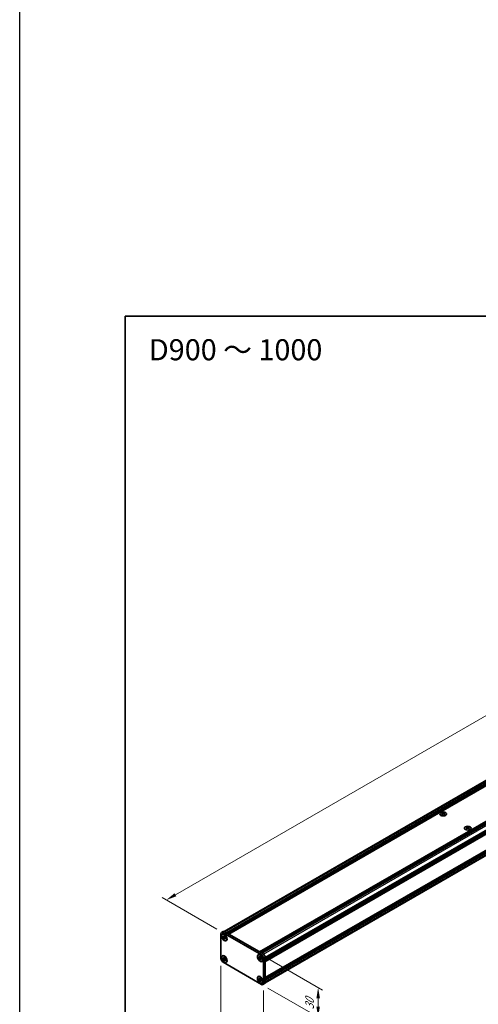
# Model space of a CAD drawing. Units: millimetres. Extents: x -50 to 7038, y -50 to 4436.
# Drawn here: x -50 to 167, y 236 to 703 of the extents above; entities that cross this region are included whole.
import ezdxf

# ---------------------------------------------------------------- set-up
doc = ezdxf.new("R2010")
doc.units = ezdxf.units.MM
doc.header["$LTSCALE"] = 2
doc.layers.get('Defpoints').update_dxf_attribs({"lineweight": 25})
for name, color, linetype, lineweight in [('Border (ISO)', 7, 'Continuous', 35), ('Dimension (ISO)', 7, 'Continuous', 18), ('Symbol (ISO)', 7, 'Continuous', 18), ('Visible (ISO)', 7, 'Continuous', 35), ('Visible Narrow (ISO)', 7, 'Continuous', 25)]:
    doc.layers.add(name, color=color, linetype=linetype, lineweight=lineweight)
doc.styles.add('Note Text (TK)', font='txt')
doc.dimstyles.new('Default - Method 1b (TK)', dxfattribs={"dimscale": 2, "dimtxt": 2.5, "dimasz": 2.5, "dimexe": 1, "dimexo": 1.5, "dimgap": 1, "dimtad": 1, "dimtoh": 1, "dimrnd": 1e-08, "dimdsep": 46, "dimtxsty": 'Note Text (TK)', "dimcen": 0.09, "dimdle": 5, "dimclrd": 100, "dimclre": 100, "dimclrt": 7, "dimadec": 1, "dimazin": 1, "dimtfac": 1, "dimtmove": 0, "dimatfit": 3, "dimfxl": 1, "dimtolj": 1, "dimlwd": -1, "dimlwe": -1, "dimarcsym": 0})

# ---------------------------------------------------------------- blocks, each defined once
blk = doc.blocks.new('図面枠 tk図枠')
at = {"layer": 'Border (ISO)'}
for q in [(405.5, 289), (14.5, 8)]:
    blk.add_line((14.5, 289), q, dxfattribs=at)
blk = doc.blocks.new('*D14')
at = {"layer": 'Defpoints', "color": 0}
for p in [(383.08, 495.26), (409.95, 479.74), (46.3, 269.79)]:
    blk.add_point(p, dxfattribs=at)
at = {"layer": 'Dimension (ISO)', "color": 100}
for p, q in [((406.95, 481.48), (381.08, 496.41)), ((23.76, 287.8), (378.75, 492.76)), ((43.3, 271.52), (17.43, 286.46))]:
    blk.add_line(p, q, dxfattribs=at)
for points in [[(378.33, 493.48), (379.17, 492.04), (383.08, 495.26)], [(23.34, 288.52), (24.17, 287.08), (19.43, 285.3)]]:
    blk.add_solid(points, dxfattribs=at)
at = {"layer": 'Dimension (ISO)', "color": 7, "insert": (180.87, 384.4), "char_height": 5, "attachment_point": 4, "rotation": 30, "style": 'Note Text (TK)'}
blk.add_mtext('\\A1;{\\Q-30.000;\\W0.816;\\H0.816x; \\fＭＳ Ｐゴシック|b0|i0;\\H5.0000;D (900 ～ 1000)}', dxfattribs=at)
blk = doc.blocks.new('*D15')
at = {"layer": 'Defpoints', "color": 0}
for p in [(45.29, 257.54), (65.49, 245.88), (65.49, 214.85)]:
    blk.add_point(p, dxfattribs=at)
at = {"layer": 'Dimension (ISO)', "color": 100}
for p, q in [((45.29, 254.08), (45.29, 224.2)), ((65.49, 242.41), (65.49, 212.54)), ((49.62, 224.01), (61.16, 217.35))]:
    blk.add_line(p, q, dxfattribs=at)
for points in [[(50.03, 224.73), (49.2, 223.29), (45.29, 226.51)], [(61.58, 218.07), (60.74, 216.63), (65.49, 214.85)]]:
    blk.add_solid(points, dxfattribs=at)
at = {"layer": 'Dimension (ISO)', "color": 7, "insert": (55.38, 225.35), "char_height": 5, "attachment_point": 4, "rotation": 330, "style": 'Note Text (TK)'}
blk.add_mtext('\\A1;{\\Q-30.000;\\W0.816;\\H0.816x;50}', dxfattribs=at)
blk = doc.blocks.new('*D16')
at = {"layer": 'Defpoints', "color": 0}
for p in [(64.48, 259.29), (64.48, 245.29), (91.35, 229.78)]:
    blk.add_point(p, dxfattribs=at)
at = {"layer": 'Dimension (ISO)', "color": 100}
for p, q in [((67.48, 257.56), (93.35, 242.62)), ((67.48, 243.56), (93.35, 228.62)), ((91.35, 234.78), (91.35, 239.78)), ((91.35, 238.78), (91.35, 233.78))]:
    blk.add_line(p, q, dxfattribs=at)
for points in [[(90.52, 238.78), (92.18, 238.78), (91.35, 243.78)], [(90.52, 234.78), (92.18, 234.78), (91.35, 229.78)]]:
    blk.add_solid(points, dxfattribs=at)
at = {"layer": 'Dimension (ISO)', "color": 7, "insert": (87.31, 233.39), "char_height": 5, "attachment_point": 4, "rotation": 90, "style": 'Note Text (TK)'}
blk.add_mtext('\\A1;{\\Q30.000;\\W0.816;\\H0.816x;30}', dxfattribs=at)

msp = doc.modelspace()

# ---------------------------------------------------------------- linework, layer by layer
at = {"color": 6}
msp.add_lwpolyline([(-50, 1455), (7037.6667, 1455), (7037.6667, -50), (-50, -50)], close=True, dxfattribs=at)
at = {"layer": 'Visible (ISO)'}
for p, q in [((46.8153, 270.3722), (408.5148, 479.1995)), ((47.8926, 269.7992), (409.81, 478.7523)), ((48.0946, 269.6825), (410.0121, 478.6357)), ((48.1956, 269.6242), (410.1131, 478.5773)), ((48.3976, 269.5076), (410.3151, 478.4607)), ((48.4987, 269.4492), (410.4161, 478.4024)), ((48.7007, 269.3326), (410.6181, 478.2857)), ((48.8017, 269.2743), (410.7192, 478.2274)), ((49.0037, 269.1576), (410.9212, 478.1108)), ((63.6307, 260.7127), (425.5482, 469.6659)), ((63.8328, 260.5961), (425.7502, 469.5492)), ((63.9338, 260.5378), (425.8512, 469.4909)), ((64.1358, 260.4211), (426.0533, 469.3743)), ((64.2368, 260.3628), (426.1543, 469.3159)), ((64.4389, 260.2462), (426.3563, 469.1993)), ((64.5399, 260.1878), (426.4573, 469.141)), ((64.7419, 260.0712), (426.6594, 469.0243)), ((66.2975, 257.3768), (428.215, 466.3299)), ((66.2975, 257.1435), (428.215, 466.0966)), ((66.2975, 257.0268), (428.215, 465.98)), ((66.2975, 256.7935), (428.215, 465.7467)), ((66.2975, 256.6769), (428.215, 465.63)), ((66.2975, 256.4436), (428.215, 465.3968)), ((66.2975, 256.2787), (428.1854, 465.2147)), ((66.2975, 248.5103), (428.1854, 457.4463)), ((66.2552, 246.0328), (427.9546, 454.86)), ((66.2975, 248.1853), (428.215, 457.1385)), ((66.2975, 247.9521), (428.215, 456.9052)), ((66.2975, 247.8354), (428.215, 456.7885)), ((66.2975, 247.6021), (428.215, 456.5553)), ((66.2975, 247.4855), (428.215, 456.4386)), ((66.2975, 247.2522), (428.215, 456.2053)), ((150.0897, 326.7103), (150.0897, 326.5865)), ((151.0797, 326.7103), (151.0797, 326.5865)), ((150.1633, 326.3185), (150.1633, 325.849)), ((151.0061, 326.3185), (151.0061, 325.849)), ((161.7267, 319.9917), (161.7267, 319.8679)), ((161.8002, 319.5999), (161.8002, 319.1304)), ((162.643, 319.5999), (162.643, 319.1304)), ((162.7166, 319.9917), (162.7166, 319.8679)), ((45.2864, 257.5401), (45.2864, 269.2043)), ((45.5822, 269.8583), (46.3904, 270.3248)), ((46.0455, 269.0559), (46.1465, 269.1142)), ((46.1753, 267.8512), (46.1753, 268.1312)), ((46.1753, 268.1312), (46.2965, 268.0612)), ((46.3521, 267.9533), (46.1753, 267.8512)), ((46.2965, 267.7813), (46.1753, 267.8512)), ((46.2965, 269.7875), (64.4793, 259.2897)), ((46.3521, 268.0328), (46.3521, 267.9533)), ((47.0735, 267.9255), (46.3521, 267.9533)), ((46.7814, 268.3411), (46.7814, 268.4811)), ((46.7814, 268.4811), (47.0238, 268.3411)), ((46.7814, 266.8015), (46.7814, 266.9414)), ((46.7814, 266.8015), (46.9582, 266.9035)), ((47.0238, 266.6615), (46.7814, 266.8015)), ((46.9582, 266.9035), (47.2949, 267.5422)), ((46.9582, 266.9035), (47.027, 266.8638)), ((47.0238, 268.3411), (47.0238, 268.2012)), ((47.0238, 266.8015), (47.0238, 266.6615)), ((47.1046, 270.2541), (65.2874, 259.7563)), ((47.5087, 267.3613), (47.6299, 267.2914)), ((47.6299, 267.0114), (47.5087, 267.0814)), ((47.6299, 267.2914), (47.6299, 267.0114)), ((47.7598, 266.0867), (47.8608, 266.145)), ((46.0455, 258.7914), (46.1465, 258.8497)), ((46.1753, 257.5867), (46.1753, 257.8667)), ((46.1753, 257.8667), (46.2965, 257.7967)), ((46.3521, 257.6888), (46.1753, 257.5867)), ((46.2965, 257.5167), (46.1753, 257.5867)), ((46.3521, 257.7683), (46.3521, 257.6888)), ((47.0735, 257.661), (46.3521, 257.6888)), ((46.7814, 258.0766), (46.7814, 258.2166)), ((46.7814, 258.2166), (47.0238, 258.0766)), ((46.7814, 256.5369), (46.7814, 256.6769)), ((46.9582, 256.639), (47.2949, 257.2777)), ((47.0238, 258.0766), (47.0238, 257.9366)), ((47.5087, 257.0968), (47.6299, 257.0268)), ((47.6299, 256.7469), (47.5087, 256.8169)), ((47.6299, 257.0268), (47.6299, 256.7469)), ((63.016, 259.258), (63.1171, 259.3163)), ((63.1459, 258.0533), (63.1459, 258.3332)), ((63.1459, 258.3332), (63.2671, 258.2632)), ((63.3226, 258.1553), (63.1459, 258.0533)), ((63.2671, 257.9833), (63.1459, 258.0533)), ((63.3226, 258.2348), (63.3226, 258.1553)), ((64.0441, 258.1276), (63.3226, 258.1553)), ((63.752, 258.5432), (63.752, 258.6831)), ((63.752, 258.6831), (63.9944, 258.5432)), ((63.752, 257.0035), (63.752, 257.1435)), ((63.752, 257.0035), (63.9287, 257.1056)), ((63.9944, 256.8635), (63.752, 257.0035)), ((63.9287, 257.1056), (64.2654, 257.7442)), ((63.9287, 257.1056), (63.9976, 257.0658)), ((63.9944, 258.5432), (63.9944, 258.4032)), ((63.9944, 257.0035), (63.9944, 256.8635)), ((64.4793, 257.5634), (64.6005, 257.4934)), ((64.6005, 257.2135), (64.4793, 257.2834)), ((64.6005, 257.4934), (64.6005, 257.2135)), ((65.4894, 257.5401), (65.4894, 245.8758)), ((66.2975, 258.0066), (66.2975, 246.3424)), ((64.4793, 245.2926), (46.2965, 255.7904)), ((46.7814, 256.5369), (46.9582, 256.639)), ((47.0238, 256.397), (46.7814, 256.5369)), ((46.9582, 256.639), (47.027, 256.5992)), ((47.0238, 256.5369), (47.0238, 256.397)), ((47.7598, 255.8222), (47.8608, 255.8805)), ((64.7303, 256.2887), (64.8313, 256.347)), ((63.016, 248.9934), (63.1171, 249.0517)), ((63.1459, 247.7888), (63.1459, 248.0687)), ((63.1459, 248.0687), (63.2671, 247.9987)), ((63.3226, 247.8908), (63.1459, 247.7888)), ((63.2671, 247.7188), (63.1459, 247.7888)), ((63.3226, 247.9703), (63.3226, 247.8908)), ((64.0441, 247.863), (63.3226, 247.8908)), ((63.752, 248.2786), (63.752, 248.4186)), ((63.752, 248.4186), (63.9944, 248.2786)), ((63.9287, 246.841), (64.2654, 247.4797)), ((63.9944, 248.2786), (63.9944, 248.1387)), ((63.752, 246.739), (63.752, 246.8789)), ((63.752, 246.739), (63.9287, 246.841)), ((63.9944, 246.599), (63.752, 246.739)), ((63.9287, 246.841), (63.9976, 246.8013)), ((63.9944, 246.739), (63.9944, 246.599)), ((64.4793, 247.2989), (64.6005, 247.2289)), ((64.6005, 246.9489), (64.4793, 247.0189)), ((64.6005, 247.2289), (64.6005, 246.9489)), ((64.7303, 246.0242), (64.8313, 246.0825)), ((65.1936, 245.2218), (66.0017, 245.6884))]:
    msp.add_line(p, q, dxfattribs=at)
for centre, major_axis in [((150.5847, 326.0791), (-1.6, 0)), ((162.2216, 319.3605), (-1.6, 0)), ((46.9026, 267.5713), (-0.9286, 1.6083)), ((46.9026, 267.5713), (-0.8571, 1.4846)), ((46.9026, 257.3068), (-0.9286, 1.6083)), ((46.9026, 257.3068), (-0.8571, 1.4846)), ((63.8732, 257.7733), (-0.9286, 1.6083)), ((63.8732, 257.7733), (-0.8571, 1.4846)), ((63.8732, 247.5088), (-0.9286, 1.6083)), ((63.8732, 247.5088), (-0.8571, 1.4846))]:
    msp.add_ellipse(centre, major_axis=major_axis, ratio=0.57735027, dxfattribs=at)
for centre, major_axis, start_param, end_param in [((149.9382, 323.2553), (2.0649, 3.5766), 0.73348815, 0.83730818), ((150.7362, 322.9695), (2.1122, -3.6585), 2.47483151, 2.57434848), ((150.4332, 322.9695), (2.1122, 3.6585), 0.56724417, 0.66676114), ((151.2312, 323.2553), (2.0649, -3.5766), 2.30428447, 2.40810451), ((150.4332, 322.7946), (-2.1122, 3.6585), 5.61642416, 5.71594113), ((150.4332, 322.9695), (2.1122, 3.6585), 0.90403518, 1.00355215), ((149.9382, 322.5088), (-2.0649, 3.5766), 5.44587713, 5.54969716), ((150.4938, 326.3532), (0.2857, -0.4949), 3.92699082, 4.29658814), ((150.7362, 322.7946), (-2.1122, -3.6585), 4.04562784, 4.14514481), ((150.4938, 326.3532), (0.2857, -0.4949), 4.54004732, 5.14665184), ((150.4332, 322.7946), (-2.1122, 3.6585), 5.27963315, 5.37915012), ((150.6756, 326.3532), (0.2857, 0.4949), 4.27812612, 4.88473064), ((150.6756, 326.3532), (0.2857, 0.4949), 5.12818982, 5.49778714), ((151.2312, 322.5088), (-2.0649, -3.5766), 3.8750808, 3.97890083), ((150.7362, 322.7946), (-2.1122, -3.6585), 3.70883683, 3.8083538), ((150.7362, 322.9695), (2.1122, -3.6585), 2.1380405, 2.23755747), ((161.5751, 316.5367), (2.0649, 3.5766), 0.73348815, 0.83730818), ((162.0701, 316.076), (-2.1122, 3.6585), 5.61642416, 5.71594113), ((162.0701, 316.2509), (2.1122, 3.6585), 0.90403518, 1.00355215), ((161.5751, 315.7902), (-2.0649, 3.5766), 5.44587713, 5.54969716), ((162.3732, 316.2509), (2.1122, -3.6585), 2.47483151, 2.57434848), ((162.1307, 319.6346), (0.2857, -0.4949), 3.92699082, 4.29658814), ((162.3732, 316.076), (-2.1122, -3.6585), 4.04562784, 4.14514481), ((162.1307, 319.6346), (0.2857, -0.4949), 4.54004732, 5.14665184), ((162.0701, 316.2509), (2.1122, 3.6585), 0.56724417, 0.66676114), ((162.0701, 316.076), (-2.1122, 3.6585), 5.27963315, 5.37915012), ((162.3125, 319.6346), (0.2857, 0.4949), 4.27812612, 4.88473064), ((162.3125, 319.6346), (0.2857, 0.4949), 5.12818982, 5.49778714), ((162.8681, 316.5367), (2.0649, -3.5766), 2.30428447, 2.40810451), ((162.8681, 315.7902), (-2.0649, -3.5766), 3.8750808, 3.97890083), ((162.3732, 316.076), (-2.1122, -3.6585), 3.70883683, 3.8083538), ((162.3732, 316.2509), (2.1122, -3.6585), 2.1380405, 2.23755747), ((46.2965, 268.6211), (-0.7143, 1.2372), 5.49778714, 7.06858347), ((47.0036, 267.6296), (-0.8571, 1.4846), 5.53863116, 6.28318531), ((47.1046, 269.0876), (-0.7143, 1.2372), 5.49778714, 6.28318531), ((47.0036, 267.6296), (0.8571, -1.4846), 0, 0.74455414), ((46.2965, 256.9568), (-0.7143, 1.2372), 0.78539816, 2.35619449), ((47.0036, 257.3651), (-0.8571, 1.4846), 5.53863116, 6.28318531), ((63.9742, 257.8317), (-0.8571, 1.4846), 5.53863116, 6.28318531), ((64.4793, 258.1233), (0.7143, -1.2372), 0.78539816, 2.35619449), ((63.9742, 257.8317), (0.8571, -1.4846), 0, 0.74455414), ((65.2874, 258.5898), (-0.7143, 1.2372), 3.92699082, 5.49778714), ((47.0036, 257.3651), (0.8571, -1.4846), 0, 0.74455414), ((63.9742, 247.5671), (-0.8571, 1.4846), 5.53863116, 6.28318531), ((64.4793, 246.459), (0.7143, -1.2372), 5.49778714, 7.06858347), ((63.9742, 247.5671), (0.8571, -1.4846), 0, 0.74455414), ((65.2874, 246.9256), (0.7143, -1.2372), 0, 0.78539816)]:
    msp.add_ellipse(centre, major_axis=major_axis, ratio=0.57735027, start_param=start_param, end_param=end_param, dxfattribs=at)
for points, knots in [([(150.0796, 326.1904), (150.1049, 326.2085), (150.1269, 326.23), (150.1561, 326.2746), (150.1633, 326.2978), (150.1633, 326.3393), (150.1561, 326.3605), (150.1269, 326.3971), (150.1049, 326.4126), (150.0796, 326.4237)], [0.076192776, 0.076192776, 0.076192776, 0.076192776, 0.0950828432, 0.0950828432, 0.1139729103, 0.1139729103, 0.1328629774, 0.1328629774, 0.1517530446, 0.1517530446, 0.1517530446, 0.1517530446]), ([(150.3826, 326.5986), (150.4079, 326.5875), (150.44, 326.5779), (150.5104, 326.565), (150.5487, 326.5618), (150.6207, 326.5618), (150.659, 326.565), (150.7294, 326.5779), (150.7614, 326.5875), (150.7867, 326.5986)], [0.076192776, 0.076192776, 0.076192776, 0.076192776, 0.0950828432, 0.0950828432, 0.1139729103, 0.1139729103, 0.1328629774, 0.1328629774, 0.1517530446, 0.1517530446, 0.1517530446, 0.1517530446]), ([(150.7867, 326.0154), (150.7614, 326.0335), (150.7294, 326.0492), (150.659, 326.0701), (150.6207, 326.0753), (150.5487, 326.0753), (150.5104, 326.0701), (150.44, 326.0492), (150.4079, 326.0335), (150.3826, 326.0154)], [0.076192776, 0.076192776, 0.076192776, 0.076192776, 0.0950828432, 0.0950828432, 0.1139729103, 0.1139729103, 0.1328629774, 0.1328629774, 0.1517530446, 0.1517530446, 0.1517530446, 0.1517530446]), ([(151.0898, 326.4237), (151.0645, 326.4126), (151.0425, 326.3971), (151.0133, 326.3605), (151.0061, 326.3393), (151.0061, 326.2978), (151.0133, 326.2746), (151.0425, 326.23), (151.0645, 326.2085), (151.0898, 326.1904)], [0.076192776, 0.076192776, 0.076192776, 0.076192776, 0.0950828432, 0.0950828432, 0.1139729103, 0.1139729103, 0.1328629774, 0.1328629774, 0.1517530446, 0.1517530446, 0.1517530446, 0.1517530446]), ([(161.7166, 319.4718), (161.7418, 319.4899), (161.7638, 319.5114), (161.793, 319.556), (161.8002, 319.5792), (161.8002, 319.6207), (161.793, 319.6419), (161.7638, 319.6785), (161.7418, 319.694), (161.7166, 319.7051)], [0.076192776, 0.076192776, 0.076192776, 0.076192776, 0.0950828432, 0.0950828432, 0.1139729103, 0.1139729103, 0.1328629774, 0.1328629774, 0.1517530446, 0.1517530446, 0.1517530446, 0.1517530446]), ([(162.0196, 319.88), (162.0449, 319.8689), (162.0769, 319.8593), (162.1473, 319.8464), (162.1857, 319.8432), (162.2576, 319.8432), (162.2959, 319.8464), (162.3663, 319.8593), (162.3984, 319.8689), (162.4237, 319.88)], [0.076192776, 0.076192776, 0.076192776, 0.076192776, 0.0950828432, 0.0950828432, 0.1139729103, 0.1139729103, 0.1328629774, 0.1328629774, 0.1517530446, 0.1517530446, 0.1517530446, 0.1517530446]), ([(162.4237, 319.2968), (162.3984, 319.3149), (162.3663, 319.3306), (162.2959, 319.3515), (162.2576, 319.3566), (162.1857, 319.3566), (162.1473, 319.3515), (162.0769, 319.3306), (162.0449, 319.3149), (162.0196, 319.2968)], [0.076192776, 0.076192776, 0.076192776, 0.076192776, 0.0950828432, 0.0950828432, 0.1139729103, 0.1139729103, 0.1328629774, 0.1328629774, 0.1517530446, 0.1517530446, 0.1517530446, 0.1517530446]), ([(162.7267, 319.7051), (162.7014, 319.694), (162.6795, 319.6785), (162.6502, 319.6419), (162.643, 319.6207), (162.643, 319.5792), (162.6502, 319.556), (162.6795, 319.5114), (162.7014, 319.4899), (162.7267, 319.4718)], [0.076192776, 0.076192776, 0.076192776, 0.076192776, 0.0950828432, 0.0950828432, 0.1139729103, 0.1139729103, 0.1328629774, 0.1328629774, 0.1517530446, 0.1517530446, 0.1517530446, 0.1517530446]), ([(46.7814, 268.3411), (46.7814, 268.3243), (46.7807, 268.3079), (46.7781, 268.2755), (46.776, 268.2594), (46.7676, 268.2116), (46.7589, 268.1817), (46.7353, 268.1266), (46.7203, 268.1017), (46.6676, 268.039), (46.6226, 268.012), (46.5285, 267.9921), (46.4827, 267.9934), (46.3897, 268.0152), (46.3432, 268.0342), (46.2965, 268.0612)], [0, 0, 0, 0, 0.010798916, 0.010798916, 0.021961727, 0.021961727, 0.045257146, 0.045257146, 0.069525905, 0.069525905, 0.116754864, 0.116754864, 0.154152318, 0.154152318, 0.188823604, 0.188823604, 0.188823604, 0.188823604]), ([(46.2965, 267.7813), (46.3111, 267.7729), (46.3256, 267.7637), (46.3551, 267.7436), (46.37, 267.7327), (46.4156, 267.6966), (46.4458, 267.6691), (46.5054, 267.6075), (46.5345, 267.5733), (46.6151, 267.4659), (46.661, 267.3875), (46.7253, 267.2417), (46.747, 267.1763), (46.7747, 267.0529), (46.7814, 266.9954), (46.7814, 266.9414)], [0, 0, 0, 0, 0.010798916, 0.010798916, 0.021961727, 0.021961727, 0.045257146, 0.045257146, 0.069525905, 0.069525905, 0.116754864, 0.116754864, 0.154152318, 0.154152318, 0.188823604, 0.188823604, 0.188823604, 0.188823604]), ([(47.032, 268.0944), (46.9664, 268.0891), (46.9019, 268.0842), (46.7984, 268.0719), (46.7573, 268.0653), (46.6991, 268.0518), (46.6788, 268.0452), (46.654, 268.035), (46.6461, 268.0311), (46.6394, 268.0272)], [0.090164851, 0.090164851, 0.090164851, 0.090164851, 0.126194147, 0.126194147, 0.152815434, 0.152815434, 0.175356929, 0.175356929, 0.190911035, 0.190911035, 0.190911035, 0.190911035]), ([(47.5087, 267.3613), (47.4942, 267.3697), (47.4796, 267.3789), (47.4502, 267.399), (47.4353, 267.4099), (47.3896, 267.446), (47.3594, 267.4735), (47.2998, 267.5351), (47.2707, 267.5693), (47.1901, 267.6767), (47.1443, 267.7551), (47.08, 267.9009), (47.0582, 267.9663), (47.0306, 268.0897), (47.0238, 268.1472), (47.0238, 268.2012)], [0, 0, 0, 0, 0.010798916, 0.010798916, 0.021961727, 0.021961727, 0.045257146, 0.045257146, 0.069525905, 0.069525905, 0.116754864, 0.116754864, 0.154152318, 0.154152318, 0.188823604, 0.188823604, 0.188823604, 0.188823604]), ([(47.0238, 266.8015), (47.0238, 266.8754), (47.0365, 266.9413), (47.0861, 267.05), (47.1227, 267.0914), (47.2134, 267.1419), (47.2659, 267.1516), (47.3822, 267.14), (47.4451, 267.1181), (47.5087, 267.0814)], [0, 0, 0, 0, 0.047534213, 0.047534213, 0.095646709, 0.095646709, 0.141901189, 0.141901189, 0.189099427, 0.189099427, 0.189099427, 0.189099427]), ([(47.1659, 267.1154), (47.1795, 267.1233), (47.1965, 267.1354), (47.2316, 267.1701), (47.2442, 267.1838), (47.2757, 267.2206), (47.2954, 267.2457), (47.3397, 267.3054), (47.3647, 267.3412), (47.3999, 267.3922), (47.4101, 267.4069), (47.4203, 267.4218)], [0, 0, 0, 0, 0.031629042, 0.031629042, 0.046446308, 0.046446308, 0.066275841, 0.066275841, 0.090813147, 0.090813147, 0.100732171, 0.100732171, 0.100732171, 0.100732171]), ([(46.7814, 258.0766), (46.7814, 258.0598), (46.7807, 258.0434), (46.7781, 258.0109), (46.776, 257.9949), (46.7676, 257.9471), (46.7589, 257.9172), (46.7353, 257.862), (46.7203, 257.8371), (46.6676, 257.7745), (46.6226, 257.7475), (46.5285, 257.7275), (46.4827, 257.7288), (46.3897, 257.7507), (46.3432, 257.7697), (46.2965, 257.7967)], [0, 0, 0, 0, 0.010798916, 0.010798916, 0.021961727, 0.021961727, 0.045257146, 0.045257146, 0.069525905, 0.069525905, 0.116754864, 0.116754864, 0.154152318, 0.154152318, 0.188823604, 0.188823604, 0.188823604, 0.188823604]), ([(46.2965, 257.5167), (46.3111, 257.5083), (46.3256, 257.4992), (46.3551, 257.4791), (46.37, 257.4681), (46.4156, 257.432), (46.4458, 257.4045), (46.5054, 257.3429), (46.5345, 257.3087), (46.6151, 257.2013), (46.661, 257.123), (46.7253, 256.9772), (46.747, 256.9118), (46.7747, 256.7884), (46.7814, 256.7308), (46.7814, 256.6769)], [0, 0, 0, 0, 0.010798916, 0.010798916, 0.021961727, 0.021961727, 0.045257146, 0.045257146, 0.069525905, 0.069525905, 0.116754864, 0.116754864, 0.154152318, 0.154152318, 0.188823604, 0.188823604, 0.188823604, 0.188823604]), ([(47.032, 257.8299), (46.9664, 257.8246), (46.9019, 257.8197), (46.7984, 257.8074), (46.7573, 257.8007), (46.6991, 257.7872), (46.6788, 257.7807), (46.654, 257.7705), (46.6461, 257.7666), (46.6394, 257.7627)], [0.090164851, 0.090164851, 0.090164851, 0.090164851, 0.126194147, 0.126194147, 0.152815434, 0.152815434, 0.175356929, 0.175356929, 0.190911035, 0.190911035, 0.190911035, 0.190911035]), ([(47.5087, 257.0968), (47.4942, 257.1052), (47.4796, 257.1144), (47.4502, 257.1344), (47.4353, 257.1454), (47.3896, 257.1815), (47.3594, 257.209), (47.2998, 257.2706), (47.2707, 257.3048), (47.1901, 257.4122), (47.1443, 257.4906), (47.08, 257.6364), (47.0582, 257.7018), (47.0306, 257.8252), (47.0238, 257.8827), (47.0238, 257.9366)], [0, 0, 0, 0, 0.010798916, 0.010798916, 0.021961727, 0.021961727, 0.045257146, 0.045257146, 0.069525905, 0.069525905, 0.116754864, 0.116754864, 0.154152318, 0.154152318, 0.188823604, 0.188823604, 0.188823604, 0.188823604]), ([(47.0238, 256.5369), (47.0238, 256.6109), (47.0365, 256.6767), (47.0861, 256.7854), (47.1227, 256.8269), (47.2134, 256.8773), (47.2659, 256.8871), (47.3822, 256.8755), (47.4451, 256.8536), (47.5087, 256.8169)], [0, 0, 0, 0, 0.047534213, 0.047534213, 0.095646709, 0.095646709, 0.141901189, 0.141901189, 0.189099427, 0.189099427, 0.189099427, 0.189099427]), ([(47.1659, 256.8508), (47.1795, 256.8587), (47.1965, 256.8709), (47.2316, 256.9056), (47.2442, 256.9192), (47.2757, 256.9561), (47.2954, 256.9812), (47.3397, 257.0409), (47.3647, 257.0767), (47.3999, 257.1276), (47.4101, 257.1424), (47.4203, 257.1572)], [0, 0, 0, 0, 0.031629042, 0.031629042, 0.046446308, 0.046446308, 0.066275841, 0.066275841, 0.090813147, 0.090813147, 0.100732171, 0.100732171, 0.100732171, 0.100732171]), ([(63.752, 258.5432), (63.752, 258.5264), (63.7513, 258.51), (63.7487, 258.4775), (63.7466, 258.4615), (63.7382, 258.4136), (63.7295, 258.3838), (63.7059, 258.3286), (63.6908, 258.3037), (63.6381, 258.2411), (63.5932, 258.214), (63.4991, 258.1941), (63.4533, 258.1954), (63.3602, 258.2172), (63.3138, 258.2363), (63.2671, 258.2632)], [0, 0, 0, 0, 0.010798916, 0.010798916, 0.021961727, 0.021961727, 0.045257146, 0.045257146, 0.069525905, 0.069525905, 0.116754864, 0.116754864, 0.154152318, 0.154152318, 0.188823604, 0.188823604, 0.188823604, 0.188823604]), ([(63.2671, 257.9833), (63.2816, 257.9749), (63.2962, 257.9657), (63.3256, 257.9457), (63.3405, 257.9347), (63.3862, 257.8986), (63.4164, 257.8711), (63.476, 257.8095), (63.5051, 257.7753), (63.5857, 257.6679), (63.6315, 257.5895), (63.6958, 257.4437), (63.7176, 257.3783), (63.7452, 257.2549), (63.752, 257.1974), (63.752, 257.1435)], [0, 0, 0, 0, 0.010798916, 0.010798916, 0.021961727, 0.021961727, 0.045257146, 0.045257146, 0.069525905, 0.069525905, 0.116754864, 0.116754864, 0.154152318, 0.154152318, 0.188823604, 0.188823604, 0.188823604, 0.188823604]), ([(64.0025, 258.2965), (63.937, 258.2912), (63.8724, 258.2862), (63.769, 258.2739), (63.7278, 258.2673), (63.6696, 258.2538), (63.6494, 258.2472), (63.6245, 258.2371), (63.6167, 258.2332), (63.6099, 258.2293)], [0.090164851, 0.090164851, 0.090164851, 0.090164851, 0.126194147, 0.126194147, 0.152815434, 0.152815434, 0.175356929, 0.175356929, 0.190911035, 0.190911035, 0.190911035, 0.190911035]), ([(64.4793, 257.5634), (64.4647, 257.5718), (64.4502, 257.5809), (64.4207, 257.601), (64.4058, 257.612), (64.3602, 257.6481), (64.33, 257.6756), (64.2704, 257.7372), (64.2413, 257.7714), (64.1607, 257.8788), (64.1148, 257.9572), (64.0505, 258.1029), (64.0288, 258.1684), (64.0011, 258.2918), (63.9944, 258.3493), (63.9944, 258.4032)], [0, 0, 0, 0, 0.010798916, 0.010798916, 0.021961727, 0.021961727, 0.045257146, 0.045257146, 0.069525905, 0.069525905, 0.116754864, 0.116754864, 0.154152318, 0.154152318, 0.188823604, 0.188823604, 0.188823604, 0.188823604]), ([(63.9944, 257.0035), (63.9944, 257.0774), (64.0071, 257.1433), (64.0566, 257.252), (64.0933, 257.2934), (64.184, 257.3439), (64.2364, 257.3537), (64.3527, 257.3421), (64.4157, 257.3201), (64.4793, 257.2834)], [0, 0, 0, 0, 0.047534213, 0.047534213, 0.095646709, 0.095646709, 0.141901189, 0.141901189, 0.189099427, 0.189099427, 0.189099427, 0.189099427]), ([(64.1364, 257.3174), (64.1501, 257.3253), (64.1671, 257.3375), (64.2021, 257.3721), (64.2148, 257.3858), (64.2463, 257.4227), (64.2659, 257.4477), (64.3102, 257.5075), (64.3353, 257.5433), (64.3705, 257.5942), (64.3807, 257.609), (64.3909, 257.6238)], [0, 0, 0, 0, 0.031629042, 0.031629042, 0.046446308, 0.046446308, 0.066275841, 0.066275841, 0.090813147, 0.090813147, 0.100732171, 0.100732171, 0.100732171, 0.100732171]), ([(63.752, 248.2786), (63.752, 248.2619), (63.7513, 248.2454), (63.7487, 248.213), (63.7466, 248.1969), (63.7382, 248.1491), (63.7295, 248.1192), (63.7059, 248.0641), (63.6908, 248.0392), (63.6381, 247.9765), (63.5932, 247.9495), (63.4991, 247.9296), (63.4533, 247.9309), (63.3602, 247.9527), (63.3138, 247.9717), (63.2671, 247.9987)], [0, 0, 0, 0, 0.010798916, 0.010798916, 0.021961727, 0.021961727, 0.045257146, 0.045257146, 0.069525905, 0.069525905, 0.116754864, 0.116754864, 0.154152318, 0.154152318, 0.188823604, 0.188823604, 0.188823604, 0.188823604]), ([(63.2671, 247.7188), (63.2816, 247.7104), (63.2962, 247.7012), (63.3256, 247.6811), (63.3405, 247.6702), (63.3862, 247.6341), (63.4164, 247.6066), (63.476, 247.545), (63.5051, 247.5108), (63.5857, 247.4034), (63.6315, 247.325), (63.6958, 247.1792), (63.7176, 247.1138), (63.7452, 246.9904), (63.752, 246.9329), (63.752, 246.8789)], [0, 0, 0, 0, 0.010798916, 0.010798916, 0.021961727, 0.021961727, 0.045257146, 0.045257146, 0.069525905, 0.069525905, 0.116754864, 0.116754864, 0.154152318, 0.154152318, 0.188823604, 0.188823604, 0.188823604, 0.188823604]), ([(64.0025, 248.0319), (63.937, 248.0266), (63.8724, 248.0217), (63.769, 248.0094), (63.7278, 248.0028), (63.6696, 247.9893), (63.6494, 247.9827), (63.6245, 247.9726), (63.6167, 247.9686), (63.6099, 247.9647)], [0.090164851, 0.090164851, 0.090164851, 0.090164851, 0.126194147, 0.126194147, 0.152815434, 0.152815434, 0.175356929, 0.175356929, 0.190911035, 0.190911035, 0.190911035, 0.190911035]), ([(64.4793, 247.2989), (64.4647, 247.3073), (64.4502, 247.3164), (64.4207, 247.3365), (64.4058, 247.3474), (64.3602, 247.3835), (64.33, 247.411), (64.2704, 247.4726), (64.2413, 247.5069), (64.1607, 247.6142), (64.1148, 247.6926), (64.0505, 247.8384), (64.0288, 247.9038), (64.0011, 248.0272), (63.9944, 248.0848), (63.9944, 248.1387)], [0, 0, 0, 0, 0.010798916, 0.010798916, 0.021961727, 0.021961727, 0.045257146, 0.045257146, 0.069525905, 0.069525905, 0.116754864, 0.116754864, 0.154152318, 0.154152318, 0.188823604, 0.188823604, 0.188823604, 0.188823604]), ([(64.1364, 247.0529), (64.1501, 247.0608), (64.1671, 247.0729), (64.2021, 247.1076), (64.2148, 247.1213), (64.2463, 247.1581), (64.2659, 247.1832), (64.3102, 247.2429), (64.3353, 247.2788), (64.3705, 247.3297), (64.3807, 247.3445), (64.3909, 247.3593)], [0, 0, 0, 0, 0.031629042, 0.031629042, 0.046446308, 0.046446308, 0.066275841, 0.066275841, 0.090813147, 0.090813147, 0.100732171, 0.100732171, 0.100732171, 0.100732171]), ([(63.9944, 246.739), (63.9944, 246.8129), (64.0071, 246.8788), (64.0566, 246.9875), (64.0933, 247.0289), (64.184, 247.0794), (64.2364, 247.0891), (64.3527, 247.0775), (64.4157, 247.0556), (64.4793, 247.0189)], [0, 0, 0, 0, 0.047534213, 0.047534213, 0.095646709, 0.095646709, 0.141901189, 0.141901189, 0.189099427, 0.189099427, 0.189099427, 0.189099427])]:
    msp.add_open_spline(points, degree=3, knots=knots, dxfattribs=at)
at = {"layer": 'Visible Narrow (ISO)'}
for p, q in [((47.2259, 270.1841), (409.1433, 479.1372)), ((65.4021, 259.6825), (427.3261, 468.6394)), ((66.291, 258.1428), (428.215, 467.0997)), ((66.2975, 256.327), (428.215, 465.2801)), ((66.2975, 256.0704), (428.215, 465.0235)), ((428.215, 457.5117), (66.2975, 248.5586)), ((66.2975, 248.302), (428.215, 457.2551)), ((66.2975, 246.4824), (428.215, 455.4355)), ((150.0897, 326.5865), (149.9203, 326.4887)), ((150.0796, 326.1904), (150.0796, 325.7952)), ((150.3826, 326.5986), (150.3826, 326.0154)), ((150.7867, 326.5986), (150.7867, 326.0154)), ((151.2491, 326.4887), (151.0797, 326.5865)), ((151.0898, 326.1904), (151.0898, 325.7952)), ((161.7267, 319.8679), (161.5572, 319.7701)), ((161.7166, 319.4718), (161.7166, 319.0766)), ((162.0196, 319.88), (162.0196, 319.2968)), ((162.4237, 319.88), (162.4237, 319.2968)), ((162.886, 319.7701), (162.7166, 319.8679)), ((162.7267, 319.4718), (162.7267, 319.0766)), ((46.2965, 269.7875), (47.1046, 270.2541)), ((65.2874, 259.7563), (64.4793, 259.2897)), ((65.4894, 257.5401), (66.2975, 258.0066)), ((66.2975, 246.3424), (65.4894, 245.8758))]:
    msp.add_line(p, q, dxfattribs=at)
for points, knots in [([(47.1043, 267.8457), (47.1014, 267.8457), (47.0985, 267.8456), (47.0297, 267.8444), (46.961, 267.845), (46.8236, 267.8461), (46.7549, 267.8466), (46.6233, 267.8444), (46.5603, 267.8416), (46.4459, 267.8294), (46.3945, 267.8199), (46.3312, 267.7986), (46.3127, 267.7906), (46.2965, 267.7813)], [-0.044806562, -0.044806562, -0.044806562, -0.044806562, -0.043683104, -0.043683104, -0.018526854, -0.018526854, 0.006629396, 0.006629396, 0.031785646, 0.031785646, 0.056941896, 0.056941896, 0.068973146, 0.068973146, 0.068973146, 0.068973146]), ([(47.0238, 268.3289), (46.9931, 268.344), (46.9624, 268.3562), (46.8978, 268.3702), (46.8639, 268.3709), (46.8138, 268.3572), (46.7976, 268.3505), (46.7814, 268.3411)], [0.0089731458, 0.0089731458, 0.0089731458, 0.0089731458, 0.0317856458, 0.0317856458, 0.0569418958, 0.0569418958, 0.0689731458, 0.0689731458, 0.0689731458, 0.0689731458]), ([(46.7814, 266.9414), (46.7976, 266.9508), (46.8138, 266.9628), (46.8639, 267.0069), (46.8978, 267.0468), (46.9655, 267.1397), (46.9994, 267.1928), (47.0672, 267.3057), (47.1011, 267.3655), (47.1688, 267.485), (47.2027, 267.5448), (47.2381, 267.6038), (47.2396, 267.6063), (47.2411, 267.6088)], [-0.068973146, -0.068973146, -0.068973146, -0.068973146, -0.056941896, -0.056941896, -0.031785646, -0.031785646, -0.006629396, -0.006629396, 0.018526854, 0.018526854, 0.043683104, 0.043683104, 0.044806562, 0.044806562, 0.044806562, 0.044806562]), ([(47.5087, 267.0814), (47.5249, 267.0908), (47.5388, 267.1014), (47.5757, 267.138), (47.5921, 267.1677), (47.6122, 267.2306), (47.6171, 267.2633), (47.6193, 267.2975)], [-0.0689731458, -0.0689731458, -0.0689731458, -0.0689731458, -0.0569418958, -0.0569418958, -0.0317856458, -0.0317856458, -0.0089731458, -0.0089731458, -0.0089731458, -0.0089731458]), ([(47.1043, 257.5812), (47.1014, 257.5811), (47.0985, 257.5811), (47.0297, 257.5799), (46.961, 257.5805), (46.8236, 257.5815), (46.7549, 257.5821), (46.6233, 257.5798), (46.5603, 257.5771), (46.4459, 257.5648), (46.3945, 257.5554), (46.3312, 257.5341), (46.3127, 257.5261), (46.2965, 257.5167)], [-0.044806562, -0.044806562, -0.044806562, -0.044806562, -0.043683104, -0.043683104, -0.018526854, -0.018526854, 0.006629396, 0.006629396, 0.031785646, 0.031785646, 0.056941896, 0.056941896, 0.068973146, 0.068973146, 0.068973146, 0.068973146]), ([(47.0238, 258.0644), (46.9931, 258.0795), (46.9624, 258.0916), (46.8978, 258.1057), (46.8639, 258.1064), (46.8138, 258.0927), (46.7976, 258.086), (46.7814, 258.0766)], [0.0089731458, 0.0089731458, 0.0089731458, 0.0089731458, 0.0317856458, 0.0317856458, 0.0569418958, 0.0569418958, 0.0689731458, 0.0689731458, 0.0689731458, 0.0689731458]), ([(46.7814, 256.6769), (46.7976, 256.6863), (46.8138, 256.6983), (46.8639, 256.7424), (46.8978, 256.7822), (46.9655, 256.8752), (46.9994, 256.9283), (47.0672, 257.0412), (47.1011, 257.101), (47.1688, 257.2205), (47.2027, 257.2803), (47.2381, 257.3392), (47.2396, 257.3418), (47.2411, 257.3443)], [-0.068973146, -0.068973146, -0.068973146, -0.068973146, -0.056941896, -0.056941896, -0.031785646, -0.031785646, -0.006629396, -0.006629396, 0.018526854, 0.018526854, 0.043683104, 0.043683104, 0.044806562, 0.044806562, 0.044806562, 0.044806562]), ([(47.5087, 256.8169), (47.5249, 256.8262), (47.5388, 256.8369), (47.5757, 256.8734), (47.5921, 256.9031), (47.6122, 256.9661), (47.6171, 256.9988), (47.6193, 257.0329)], [-0.0689731458, -0.0689731458, -0.0689731458, -0.0689731458, -0.0569418958, -0.0569418958, -0.0317856458, -0.0317856458, -0.0089731458, -0.0089731458, -0.0089731458, -0.0089731458]), ([(64.0749, 258.0478), (64.072, 258.0477), (64.0691, 258.0476), (64.0003, 258.0465), (63.9316, 258.047), (63.7942, 258.0481), (63.7255, 258.0486), (63.5938, 258.0464), (63.5309, 258.0436), (63.4165, 258.0314), (63.3651, 258.022), (63.3018, 258.0007), (63.2833, 257.9927), (63.2671, 257.9833)], [-0.044806562, -0.044806562, -0.044806562, -0.044806562, -0.043683104, -0.043683104, -0.018526854, -0.018526854, 0.006629396, 0.006629396, 0.031785646, 0.031785646, 0.056941896, 0.056941896, 0.068973146, 0.068973146, 0.068973146, 0.068973146]), ([(63.9944, 258.531), (63.9637, 258.5461), (63.9329, 258.5582), (63.8683, 258.5722), (63.8345, 258.5729), (63.7844, 258.5592), (63.7682, 258.5525), (63.752, 258.5432)], [0.0089731458, 0.0089731458, 0.0089731458, 0.0089731458, 0.0317856458, 0.0317856458, 0.0569418958, 0.0569418958, 0.0689731458, 0.0689731458, 0.0689731458, 0.0689731458]), ([(63.752, 257.1435), (63.7682, 257.1528), (63.7844, 257.1648), (63.8345, 257.209), (63.8683, 257.2488), (63.9361, 257.3417), (63.97, 257.3949), (64.0378, 257.5078), (64.0716, 257.5675), (64.1394, 257.6871), (64.1733, 257.7468), (64.2087, 257.8058), (64.2102, 257.8083), (64.2117, 257.8108)], [-0.068973146, -0.068973146, -0.068973146, -0.068973146, -0.056941896, -0.056941896, -0.031785646, -0.031785646, -0.006629396, -0.006629396, 0.018526854, 0.018526854, 0.043683104, 0.043683104, 0.044806562, 0.044806562, 0.044806562, 0.044806562]), ([(64.4793, 257.2834), (64.4955, 257.2928), (64.5094, 257.3035), (64.5463, 257.34), (64.5626, 257.3697), (64.5828, 257.4327), (64.5876, 257.4653), (64.5899, 257.4995)], [-0.0689731458, -0.0689731458, -0.0689731458, -0.0689731458, -0.0569418958, -0.0569418958, -0.0317856458, -0.0317856458, -0.0089731458, -0.0089731458, -0.0089731458, -0.0089731458]), ([(64.0749, 247.7832), (64.072, 247.7832), (64.0691, 247.7831), (64.0003, 247.782), (63.9316, 247.7825), (63.7942, 247.7836), (63.7255, 247.7841), (63.5938, 247.7819), (63.5309, 247.7791), (63.4165, 247.7669), (63.3651, 247.7575), (63.3018, 247.7362), (63.2833, 247.7281), (63.2671, 247.7188)], [-0.044806562, -0.044806562, -0.044806562, -0.044806562, -0.043683104, -0.043683104, -0.018526854, -0.018526854, 0.006629396, 0.006629396, 0.031785646, 0.031785646, 0.056941896, 0.056941896, 0.068973146, 0.068973146, 0.068973146, 0.068973146]), ([(63.9944, 248.2664), (63.9637, 248.2816), (63.9329, 248.2937), (63.8683, 248.3077), (63.8345, 248.3084), (63.7844, 248.2947), (63.7682, 248.288), (63.752, 248.2786)], [0.0089731458, 0.0089731458, 0.0089731458, 0.0089731458, 0.0317856458, 0.0317856458, 0.0569418958, 0.0569418958, 0.0689731458, 0.0689731458, 0.0689731458, 0.0689731458]), ([(63.752, 246.8789), (63.7682, 246.8883), (63.7844, 246.9003), (63.8345, 246.9444), (63.8683, 246.9843), (63.9361, 247.0772), (63.97, 247.1303), (64.0378, 247.2432), (64.0716, 247.303), (64.1394, 247.4225), (64.1733, 247.4823), (64.2087, 247.5413), (64.2102, 247.5438), (64.2117, 247.5463)], [-0.068973146, -0.068973146, -0.068973146, -0.068973146, -0.056941896, -0.056941896, -0.031785646, -0.031785646, -0.006629396, -0.006629396, 0.018526854, 0.018526854, 0.043683104, 0.043683104, 0.044806562, 0.044806562, 0.044806562, 0.044806562]), ([(64.4793, 247.0189), (64.4955, 247.0283), (64.5094, 247.0389), (64.5463, 247.0755), (64.5626, 247.1052), (64.5828, 247.1681), (64.5876, 247.2008), (64.5899, 247.235)], [-0.0689731458, -0.0689731458, -0.0689731458, -0.0689731458, -0.0569418958, -0.0569418958, -0.0317856458, -0.0317856458, -0.0089731458, -0.0089731458, -0.0089731458, -0.0089731458])]:
    msp.add_open_spline(points, degree=3, knots=knots, dxfattribs=at)

# ---------------------------------------------------------------- block references
at = {"xscale": 2, "yscale": 2, "zscale": 2}
msp.add_blockref('図面枠 tk図枠', (-29, -16), dxfattribs=at)

# ---------------------------------------------------------------- texts
at = {"layer": 'Symbol (ISO)', "color": 7, "insert": (11.1961, 546.0805), "char_height": 10, "width": 85.467052, "attachment_point": 4, "line_spacing_factor": 1.5, "style": 'Note Text (TK)'}
msp.add_mtext('{\\fＭＳ Ｐゴシック|b0|i0;\\H10.0000;D900 ～ 1000}', dxfattribs=at)

# ---------------------------------------------------------------- dimensions: what is measured, and where the dimension line sits
at = {"layer": 'Dimension (ISO)', "color": 100}
for base, p1, p2, angle, text, picture, middle in [((383.0814, 495.2572), (46.2965, 269.7875), (409.9514, 479.7438), 210, '{\\Q-30.000;\\W0.816;\\H0.816x; \\fＭＳ Ｐゴシック|b0|i0;\\H5.0000;D (900 ～ 1000)}', '*D14', (201.2539, 390.2791)), ((65.4894, 214.8489), (45.2864, 257.5401), (65.4894, 245.8758), 150, '{\\Q-30.000;\\W0.816;\\H0.816x;<>}', '*D15', (55.3879, 220.6811)), ((91.3493, 229.7792), (64.4793, 259.2897), (64.4793, 245.2926), 90, '{\\Q30.000;\\W0.816;\\H0.816x;<>}', '*D16', (91.3493, 236.7777))]:
    dim = msp.add_linear_dim(base=base, p1=p1, p2=p2, angle=angle, text=text, dimstyle='Default - Method 1b (TK)', override={"dimgap": 1, "dimtoh": 0, "dimdec": 2, "dimlfac": 2.143304, "dimtol": 0, "dimlim": 0, "dimtp": 0, "dimtm": 0, "dimtdec": 2, "dimtofl": 0, "dimatfit": 1}, dxfattribs=at)
    dim.commit()
    dim.dimension.update_dxf_attribs({"geometry": picture, "text_midpoint": middle, "dimtype": 160})

doc.saveas('drawing.dxf')
